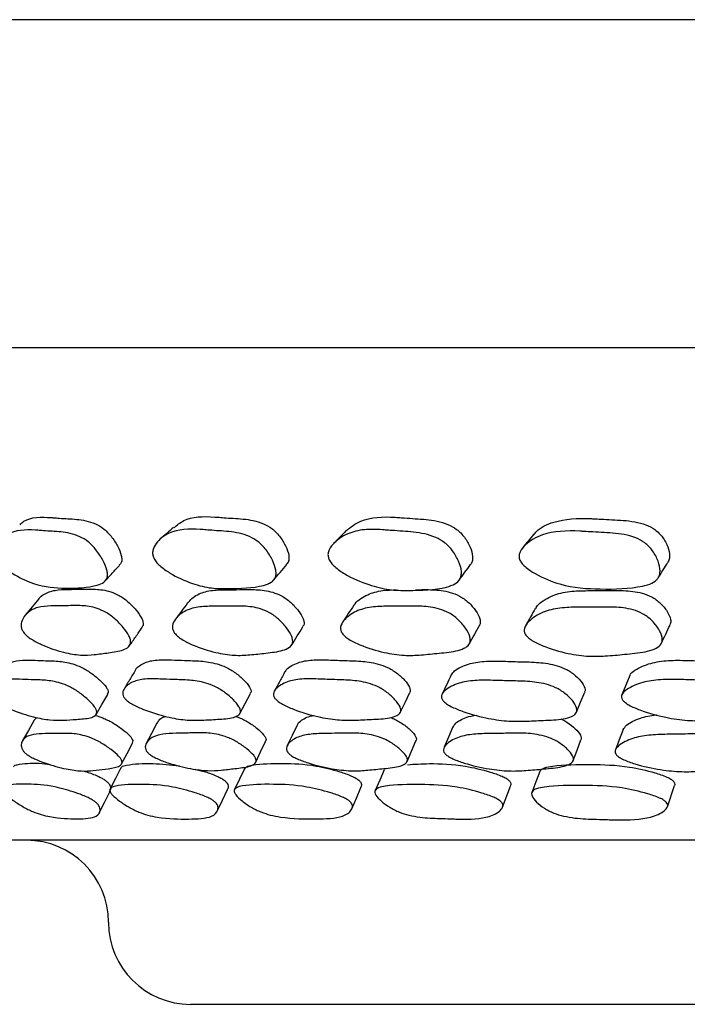
# Model space of a CAD drawing. Units: millimetres. Extents: x 5 to 589, y 5 to 417.
# Drawn here: x 272 to 280, y 145 to 157 of the extents above; entities that cross this region are included whole.
import ezdxf

# ---------------------------------------------------------------- set-up
doc = ezdxf.new("R2010")
doc.units = ezdxf.units.MM
doc.header["$LTSCALE"] = 2

msp = doc.modelspace()

# ---------------------------------------------------------------- linework, layer by layer
at = {"color": 7, "linetype": 'Continuous', "lineweight": 25}
for p, q in [((323.37, 156.574), (263.37, 156.574)), ((323.37, 152.574), (263.37, 152.574)), ((272.465, 148.036), (272.497, 148.07)), ((280.179, 146.983), (280.265, 147.24)), ((278.169, 146.976), (278.269, 147.233)), ((312.37, 144.574), (274.37, 144.574))]:
    msp.add_line(p, q, dxfattribs=at)
at = {"color": 7, "linetype": 'Continuous', "lineweight": 25, "flags": 128}
for points in [[(279.723, 148.582), (279.674, 148.464), (279.625, 148.346)], [(273.22, 148.108), (273.29, 148.23), (273.36, 148.351)], [(274.971, 148.119), (275.035, 148.241), (275.099, 148.362)], [(276.925, 148.132), (276.983, 148.253), (277.04, 148.375)], [(279.071, 148.134), (279.121, 148.256), (279.171, 148.377)], [(272.465, 148.036), (272.394, 147.913), (272.324, 147.789)], [(273.96, 147.999), (273.895, 147.875), (273.829, 147.752)], [(275.668, 147.976), (275.608, 147.851), (275.548, 147.727)], [(277.566, 147.956), (277.513, 147.832), (277.459, 147.707)], [(279.638, 147.923), (279.592, 147.799), (279.546, 147.674)], [(273.53, 147.505), (273.596, 147.631), (273.662, 147.758)], [(275.163, 147.524), (275.223, 147.65), (275.284, 147.776)], [(277.008, 147.534), (277.062, 147.66), (277.116, 147.786)], [(279.031, 147.545), (279.079, 147.671), (279.126, 147.797)], [(273.521, 147.455), (273.456, 147.328), (273.39, 147.2)], [(275.026, 147.446), (274.965, 147.319), (274.905, 147.191)], [(276.729, 147.434), (276.674, 147.307), (276.619, 147.179)], [(278.625, 147.412), (278.576, 147.284), (278.528, 147.156)], [(273.257, 146.907), (273.322, 147.036), (273.388, 147.164)], [(274.698, 146.936), (274.759, 147.064), (274.82, 147.193)], [(276.335, 146.958), (276.39, 147.086), (276.446, 147.215)]]:
    msp.add_lwpolyline(points, dxfattribs=at)
at = {"color": 7, "linetype": 'Continuous', "lineweight": 25}
for centre, start, end in [((272.37, 145.574), 0, 90), ((274.37, 145.574), 180, 270)]:
    msp.add_arc(centre, 1, start, end, dxfattribs=at)
for points, knots in [([(272.292, 150.418), (272.307, 150.434), (272.394, 150.518), (272.551, 150.514), (272.674, 150.506), (272.675, 150.506), (272.678, 150.506), (272.688, 150.505), (272.719, 150.503), (272.783, 150.498), (272.911, 150.49), (273.053, 150.483), (273.202, 150.438), (273.293, 150.387), (273.357, 150.331), (273.419, 150.26), (273.483, 150.161), (273.525, 150.064), (273.534, 149.998), (273.528, 149.954), (273.51, 149.936), (273.5, 149.926)], [0, 0, 0, 0, 0.054978, 0.305142, 0.305277, 0.305296, 0.307667, 0.311696, 0.324732, 0.370708, 0.44059, 0.584196, 0.653552, 0.710168, 0.740322, 0.771175, 0.838152, 0.904224, 0.934061, 0.963697, 1, 1, 1, 1]), ([(274.168, 150.381), (274.205, 150.414), (274.326, 150.52), (274.529, 150.523), (274.67, 150.513), (274.682, 150.512), (274.718, 150.51), (274.788, 150.504), (274.93, 150.495), (275.088, 150.486), (275.249, 150.44), (275.345, 150.388), (275.41, 150.331), (275.472, 150.26), (275.532, 150.161), (275.568, 150.063), (275.57, 149.997), (275.561, 149.958), (275.544, 149.944), (275.537, 149.937)], [0, 0, 0, 0, 0.107035, 0.347121, 0.347182, 0.354615, 0.367557, 0.409968, 0.476956, 0.614418, 0.680799, 0.735083, 0.764011, 0.793661, 0.857875, 0.921268, 0.949979, 0.978511, 1, 1, 1, 1]), ([(276.262, 150.344), (276.319, 150.389), (276.473, 150.51), (276.726, 150.52), (276.913, 150.507), (276.994, 150.501), (277.149, 150.49), (277.324, 150.479), (277.497, 150.43), (277.597, 150.377), (277.663, 150.319), (277.724, 150.248), (277.78, 150.148), (277.809, 150.049), (277.804, 149.983), (277.795, 149.95), (277.782, 149.938), (277.779, 149.936)], [0, 0, 0, 0, 0.138019, 0.373674, 0.393669, 0.430637, 0.500466, 0.635166, 0.700117, 0.753468, 0.781744, 0.811069, 0.873994, 0.936231, 0.964579, 0.992767, 1, 1, 1, 1]), ([(278.553, 150.298), (278.564, 150.311), (278.621, 150.383), (278.841, 150.486), (279.086, 150.502), (279.245, 150.494), (279.245, 150.494), (279.245, 150.494), (279.245, 150.494), (279.245, 150.494), (279.246, 150.494), (279.249, 150.494), (279.259, 150.493), (279.3, 150.491), (279.383, 150.486), (279.55, 150.478), (279.731, 150.47), (279.91, 150.426), (280.012, 150.374), (280.078, 150.319), (280.137, 150.249), (280.189, 150.15), (280.21, 150.054), (280.202, 149.992), (280.189, 149.971), (280.184, 149.963)], [0, 0, 0, 0, 0.030223, 0.167698, 0.399716, 0.399739, 0.399748, 0.399754, 0.399768, 0.399818, 0.400005, 0.400733, 0.403603, 0.414997, 0.46041, 0.525215, 0.658297, 0.722548, 0.775012, 0.802961, 0.831569, 0.893647, 0.95489, 0.982566, 1, 1, 1, 1]), ([(272.003, 150.009), (271.997, 150.023), (271.984, 150.054), (271.982, 150.118), (272.024, 150.216), (272.163, 150.348), (272.354, 150.362), (272.479, 150.354), (272.48, 150.354), (272.483, 150.354), (272.493, 150.353), (272.524, 150.35), (272.589, 150.345), (272.719, 150.337), (272.862, 150.329), (273.014, 150.281), (273.107, 150.226), (273.172, 150.167), (273.237, 150.092), (273.304, 149.988), (273.348, 149.885), (273.36, 149.815), (273.353, 149.761), (273.313, 149.712), (273.152, 149.652), (272.866, 149.64), (272.521, 149.661), (272.242, 149.795), (272.099, 149.895), (272.033, 149.96), (272.012, 149.993), (272.003, 150.009)], [0, 0, 0, 0, 0.011235, 0.024162, 0.058283, 0.128663, 0.246417, 0.246481, 0.24649, 0.247605, 0.249501, 0.255635, 0.277271, 0.310153, 0.37775, 0.41053, 0.43759, 0.452213, 0.467317, 0.500323, 0.532824, 0.547367, 0.561666, 0.588547, 0.621793, 0.753288, 0.871198, 0.942248, 0.974274, 0.988144, 1, 1, 1, 1]), ([(273.921, 150.014), (273.916, 150.029), (273.904, 150.062), (273.911, 150.126), (273.966, 150.225), (274.135, 150.357), (274.35, 150.371), (274.493, 150.361), (274.505, 150.361), (274.542, 150.358), (274.613, 150.352), (274.757, 150.342), (274.916, 150.333), (275.08, 150.283), (275.178, 150.227), (275.245, 150.167), (275.309, 150.092), (275.371, 149.987), (275.409, 149.884), (275.414, 149.814), (275.4, 149.76), (275.35, 149.709), (275.167, 149.646), (274.909, 149.643), (274.625, 149.639), (274.381, 149.699), (274.164, 149.797), (274.015, 149.899), (273.949, 149.965), (273.93, 149.998), (273.921, 150.014)], [0, 0, 0, 0, 0.01197, 0.026061, 0.058312, 0.128497, 0.24628, 0.24631, 0.249955, 0.256303, 0.277105, 0.309959, 0.377403, 0.410112, 0.437166, 0.451793, 0.466926, 0.499908, 0.532406, 0.546991, 0.561342, 0.58831, 0.6215, 0.752621, 0.810414, 0.871307, 0.942263, 0.974192, 0.988088, 1, 1, 1, 1]), ([(274.161, 150.387), (274.134, 150.362), (274.079, 150.313), (274.024, 150.264), (273.997, 150.24)], [0, 0, 0, 0, 0.499934, 1, 1, 1, 1]), ([(276.054, 150.002), (276.05, 150.016), (276.041, 150.048), (276.051, 150.114), (276.121, 150.214), (276.268, 150.314), (276.481, 150.368), (276.645, 150.363), (276.757, 150.354), (276.84, 150.348), (276.996, 150.337), (277.173, 150.325), (277.349, 150.273), (277.451, 150.215), (277.519, 150.155), (277.581, 150.079), (277.64, 149.974), (277.671, 149.87), (277.669, 149.799), (277.648, 149.744), (277.59, 149.691), (277.386, 149.624), (277.106, 149.617), (276.79, 149.62), (276.528, 149.685), (276.298, 149.784), (276.145, 149.887), (276.08, 149.953), (276.062, 149.986), (276.054, 150.002)], [0, 0, 0, 0, 0.011355, 0.024347, 0.058323, 0.128415, 0.188745, 0.246938, 0.256935, 0.275417, 0.310328, 0.377702, 0.410338, 0.437455, 0.452032, 0.467288, 0.500225, 0.532737, 0.547415, 0.56187, 0.589022, 0.622151, 0.752554, 0.810306, 0.871436, 0.942376, 0.974194, 0.988056, 1, 1, 1, 1]), ([(276.262, 150.344), (276.237, 150.318), (276.187, 150.267), (276.136, 150.215), (276.111, 150.189)], [0, 0, 0, 0, 0.499986, 1, 1, 1, 1]), ([(278.377, 149.999), (278.374, 150.014), (278.368, 150.047), (278.389, 150.11), (278.474, 150.207), (278.697, 150.336), (278.952, 150.35), (279.112, 150.341), (279.112, 150.341), (279.112, 150.341), (279.112, 150.341), (279.112, 150.341), (279.113, 150.341), (279.116, 150.34), (279.126, 150.34), (279.167, 150.337), (279.251, 150.332), (279.42, 150.323), (279.603, 150.315), (279.785, 150.268), (279.889, 150.213), (279.956, 150.154), (280.017, 150.08), (280.07, 149.976), (280.094, 149.874), (280.084, 149.804), (280.056, 149.75), (279.988, 149.7), (279.759, 149.64), (279.383, 149.628), (278.938, 149.655), (278.62, 149.788), (278.465, 149.887), (278.4, 149.951), (278.385, 149.984), (278.377, 149.999)], [0, 0, 0, 0, 0.011844, 0.025879, 0.058205, 0.128635, 0.246451, 0.246463, 0.246467, 0.246471, 0.246478, 0.246503, 0.246598, 0.246968, 0.248424, 0.254209, 0.277263, 0.310161, 0.377739, 0.410499, 0.437547, 0.452165, 0.467269, 0.50026, 0.532751, 0.5473, 0.561622, 0.588577, 0.621836, 0.753216, 0.871209, 0.942406, 0.974391, 0.98822, 1, 1, 1, 1]), ([(278.549, 150.3), (278.527, 150.274), (278.484, 150.221), (278.44, 150.168), (278.418, 150.141)], [0, 0, 0, 0, 0.49999, 1, 1, 1, 1]), ([(273.328, 149.734), (273.357, 149.766), (273.416, 149.829), (273.474, 149.892), (273.503, 149.923)], [0, 0, 0, 0, 0.500002, 1, 1, 1, 1]), ([(275.382, 149.744), (275.409, 149.776), (275.462, 149.839), (275.514, 149.902), (275.541, 149.934)], [0, 0, 0, 0, 0.500003, 1, 1, 1, 1]), ([(277.642, 149.744), (277.665, 149.776), (277.711, 149.839), (277.758, 149.903), (277.781, 149.934)], [0, 0, 0, 0, 0.500003, 1, 1, 1, 1]), ([(280.068, 149.774), (280.087, 149.806), (280.127, 149.869), (280.166, 149.931), (280.185, 149.963)], [0, 0, 0, 0, 0.500002, 1, 1, 1, 1]), ([(272.524, 149.517), (272.525, 149.519), (272.539, 149.541), (272.596, 149.583), (272.71, 149.627), (272.873, 149.632), (273.042, 149.632), (273.202, 149.638), (273.36, 149.62), (273.483, 149.569), (273.555, 149.523), (273.628, 149.465), (273.709, 149.38), (273.77, 149.295), (273.792, 149.236), (273.797, 149.196), (273.783, 149.178), (273.775, 149.168)], [0, 0, 0, 0, 0.005999, 0.077026, 0.201831, 0.322245, 0.424642, 0.549728, 0.660889, 0.716208, 0.745708, 0.775949, 0.841361, 0.905651, 0.934621, 0.963448, 1, 1, 1, 1]), ([(274.336, 149.466), (274.351, 149.484), (274.383, 149.524), (274.471, 149.581), (274.608, 149.623), (274.791, 149.628), (274.979, 149.627), (275.159, 149.633), (275.333, 149.614), (275.462, 149.563), (275.536, 149.517), (275.609, 149.458), (275.685, 149.374), (275.739, 149.289), (275.754, 149.23), (275.754, 149.196), (275.74, 149.183), (275.735, 149.177)], [0, 0, 0, 0, 0.061388, 0.129671, 0.249573, 0.365135, 0.463406, 0.583434, 0.690191, 0.743323, 0.771657, 0.80069, 0.863491, 0.925205, 0.953009, 0.980683, 1, 1, 1, 1]), ([(276.363, 149.437), (276.366, 149.443), (276.382, 149.478), (276.442, 149.519), (276.546, 149.582), (276.692, 149.621), (276.822, 149.624), (276.879, 149.625)], [0, 0, 0, 0, 0.047506, 0.238981, 0.422623, 0.745189, 1, 1, 1, 1]), ([(277.112, 149.627), (277.18, 149.628), (277.313, 149.631), (277.495, 149.613), (277.629, 149.562), (277.703, 149.516), (277.775, 149.458), (277.847, 149.373), (277.894, 149.288), (277.9, 149.23), (277.898, 149.202), (277.888, 149.192), (277.887, 149.191)], [0, 0, 0, 0, 0.2184139, 0.4262514, 0.5297257, 0.5849079, 0.6414414, 0.7637217, 0.8838963, 0.9380517, 0.9919395, 1, 1, 1, 1]), ([(278.575, 149.397), (278.584, 149.414), (278.61, 149.458), (278.687, 149.508), (278.807, 149.571), (278.982, 149.612), (279.199, 149.617), (279.421, 149.615), (279.634, 149.621), (279.831, 149.602), (279.969, 149.552), (280.043, 149.506), (280.113, 149.448), (280.18, 149.364), (280.218, 149.28), (280.222, 149.225), (280.213, 149.206), (280.209, 149.198)], [0, 0, 0, 0, 0.040304, 0.109895, 0.176614, 0.293882, 0.407108, 0.50343, 0.620784, 0.725196, 0.777219, 0.804968, 0.83338, 0.894835, 0.955234, 0.982454, 1, 1, 1, 1]), ([(272.343, 149.099), (272.334, 149.111), (272.316, 149.137), (272.301, 149.193), (272.313, 149.255), (272.353, 149.318), (272.422, 149.382), (272.539, 149.426), (272.703, 149.432), (272.872, 149.431), (273.034, 149.438), (273.194, 149.418), (273.319, 149.365), (273.393, 149.318), (273.468, 149.256), (273.552, 149.169), (273.614, 149.081), (273.639, 149.019), (273.643, 148.97), (273.616, 148.924), (273.526, 148.879), (273.373, 148.86), (273.204, 148.835), (273.032, 148.824), (272.815, 148.861), (272.608, 148.931), (272.455, 149.008), (272.38, 149.059), (272.355, 149.086), (272.343, 149.099)], [0, 0, 0, 0, 0.010954, 0.023698, 0.057787, 0.093974, 0.128543, 0.189055, 0.247321, 0.296863, 0.357384, 0.411225, 0.438219, 0.452754, 0.467752, 0.500365, 0.532414, 0.546779, 0.560981, 0.587902, 0.621295, 0.689945, 0.753186, 0.810955, 0.871951, 0.943119, 0.974867, 0.988459, 1, 1, 1, 1]), ([(272.522, 149.517), (272.495, 149.484), (272.441, 149.419), (272.387, 149.353), (272.36, 149.321)], [0, 0, 0, 0, 0.5001705, 1, 1, 1, 1]), ([(274.176, 149.097), (274.169, 149.109), (274.152, 149.135), (274.145, 149.191), (274.17, 149.253), (274.225, 149.315), (274.314, 149.378), (274.452, 149.422), (274.636, 149.427), (274.826, 149.425), (275.008, 149.432), (275.183, 149.412), (275.315, 149.358), (275.39, 149.311), (275.465, 149.25), (275.544, 149.162), (275.599, 149.074), (275.616, 149.013), (275.613, 148.964), (275.574, 148.918), (275.466, 148.874), (275.292, 148.856), (275.098, 148.832), (274.903, 148.822), (274.666, 148.859), (274.445, 148.929), (274.286, 149.006), (274.211, 149.058), (274.187, 149.085), (274.176, 149.097)], [0, 0, 0, 0, 0.010927, 0.02365, 0.057721, 0.09393, 0.128542, 0.189091, 0.247335, 0.29686, 0.357349, 0.41121, 0.438218, 0.452758, 0.467755, 0.500365, 0.532405, 0.546763, 0.560961, 0.587884, 0.621286, 0.689951, 0.75317, 0.810919, 0.871942, 0.943163, 0.974908, 0.988485, 1, 1, 1, 1]), ([(274.334, 149.466), (274.309, 149.432), (274.258, 149.365), (274.208, 149.297), (274.183, 149.263)], [0, 0, 0, 0, 0.499994, 1, 1, 1, 1]), ([(276.216, 149.097), (276.209, 149.109), (276.196, 149.135), (276.196, 149.19), (276.232, 149.252), (276.301, 149.315), (276.407, 149.378), (276.564, 149.422), (276.768, 149.427), (276.975, 149.425), (277.174, 149.431), (277.364, 149.411), (277.5, 149.357), (277.575, 149.31), (277.648, 149.249), (277.722, 149.161), (277.77, 149.073), (277.78, 149.012), (277.769, 148.964), (277.721, 148.917), (277.596, 148.873), (277.403, 148.855), (277.188, 148.831), (276.971, 148.821), (276.717, 148.859), (276.486, 148.928), (276.323, 149.006), (276.249, 149.057), (276.226, 149.084), (276.216, 149.097)], [0, 0, 0, 0, 0.010945, 0.023678, 0.05775, 0.093943, 0.12854, 0.189081, 0.247347, 0.296888, 0.357368, 0.411218, 0.438229, 0.452771, 0.467768, 0.500374, 0.532413, 0.546775, 0.560974, 0.5879, 0.62129, 0.689952, 0.753185, 0.810942, 0.871953, 0.943137, 0.974882, 0.988468, 1, 1, 1, 1]), ([(276.359, 149.438), (276.336, 149.404), (276.291, 149.336), (276.246, 149.267), (276.224, 149.233)], [0, 0, 0, 0, 0.499995, 1, 1, 1, 1]), ([(278.447, 149.084), (278.442, 149.096), (278.43, 149.122), (278.438, 149.177), (278.484, 149.24), (278.566, 149.303), (278.687, 149.367), (278.862, 149.41), (279.082, 149.415), (279.305, 149.414), (279.519, 149.42), (279.72, 149.4), (279.86, 149.347), (279.934, 149.3), (280.006, 149.239), (280.074, 149.152), (280.115, 149.064), (280.118, 149.003), (280.1, 148.954), (280.042, 148.907), (279.902, 148.863), (279.693, 148.844), (279.458, 148.82), (279.224, 148.81), (278.955, 148.847), (278.716, 148.916), (278.551, 148.993), (278.477, 149.044), (278.457, 149.071), (278.447, 149.084)], [0, 0, 0, 0, 0.010972, 0.023726, 0.057809, 0.093983, 0.128546, 0.189064, 0.247381, 0.296986, 0.357422, 0.411252, 0.43827, 0.452817, 0.46781, 0.500408, 0.532443, 0.546807, 0.561002, 0.587924, 0.621307, 0.689982, 0.753223, 0.810979, 0.871981, 0.943117, 0.974851, 0.988448, 1, 1, 1, 1]), ([(278.569, 149.4), (278.55, 149.366), (278.512, 149.297), (278.473, 149.229), (278.454, 149.195)], [0, 0, 0, 0, 0.499988, 1, 1, 1, 1]), ([(273.626, 148.944), (273.651, 148.981), (273.702, 149.055), (273.754, 149.129), (273.779, 149.166)], [0, 0, 0, 0, 0.500001, 1, 1, 1, 1]), ([(275.601, 148.953), (275.624, 148.99), (275.67, 149.064), (275.716, 149.138), (275.739, 149.175)], [0, 0, 0, 0, 0.500001, 1, 1, 1, 1]), ([(277.766, 148.969), (277.786, 149.006), (277.827, 149.079), (277.868, 149.153), (277.888, 149.19)], [0, 0, 0, 0, 0.500001, 1, 1, 1, 1]), ([(280.107, 148.977), (280.124, 149.014), (280.159, 149.087), (280.194, 149.161), (280.211, 149.197)], [0, 0, 0, 0, 0.500001, 1, 1, 1, 1]), ([(272.095, 148.667), (272.101, 148.678), (272.116, 148.704), (272.172, 148.743), (272.277, 148.772), (272.431, 148.769), (272.591, 148.762), (272.743, 148.76), (272.897, 148.739), (273.022, 148.692), (273.097, 148.652), (273.175, 148.601), (273.264, 148.528), (273.333, 148.456), (273.362, 148.406), (273.371, 148.374), (273.361, 148.361), (273.355, 148.354)], [0, 0, 0, 0, 0.043747, 0.112448, 0.233026, 0.349204, 0.447987, 0.569129, 0.676719, 0.730144, 0.758613, 0.787751, 0.850905, 0.913082, 0.94111, 0.968969, 1, 1, 1, 1]), ([(273.701, 148.649), (273.701, 148.65), (273.707, 148.673), (273.748, 148.701), (273.824, 148.749), (273.953, 148.776), (274.128, 148.773), (274.31, 148.764), (274.483, 148.762), (274.653, 148.739), (274.784, 148.692), (274.861, 148.651), (274.938, 148.6), (275.023, 148.527), (275.085, 148.454), (275.105, 148.405), (275.109, 148.378), (275.099, 148.368), (275.096, 148.365)], [0, 0, 0, 0, 0.003328, 0.073958, 0.141561, 0.260329, 0.374857, 0.471907, 0.591327, 0.697126, 0.749794, 0.777893, 0.806701, 0.868989, 0.930177, 0.957736, 0.985147, 1, 1, 1, 1]), ([(275.525, 148.627), (275.529, 148.636), (275.543, 148.668), (275.6, 148.702), (275.696, 148.749), (275.845, 148.776), (276.04, 148.772), (276.24, 148.763), (276.43, 148.761), (276.614, 148.738), (276.75, 148.691), (276.827, 148.65), (276.903, 148.599), (276.981, 148.526), (277.036, 148.453), (277.047, 148.405), (277.048, 148.382), (277.04, 148.375), (277.04, 148.375)], [0, 0, 0, 0, 0.028105, 0.097995, 0.164875, 0.282397, 0.395753, 0.491837, 0.609931, 0.714552, 0.766672, 0.794497, 0.823059, 0.884739, 0.945223, 0.972435, 0.99954, 1, 1, 1, 1]), ([(277.55, 148.588), (277.56, 148.605), (277.585, 148.645), (277.661, 148.686), (277.774, 148.732), (277.94, 148.76), (278.151, 148.757), (278.366, 148.749), (278.572, 148.747), (278.767, 148.725), (278.906, 148.678), (278.982, 148.638), (279.055, 148.587), (279.128, 148.514), (279.171, 148.443), (279.179, 148.398), (279.172, 148.383), (279.169, 148.378)], [0, 0, 0, 0, 0.051775, 0.120917, 0.187093, 0.303291, 0.41527, 0.510182, 0.627037, 0.730543, 0.782043, 0.809512, 0.837686, 0.898605, 0.958462, 0.985428, 1, 1, 1, 1]), ([(279.723, 148.582), (279.723, 148.583), (279.728, 148.61), (279.784, 148.648), (279.87, 148.696), (280.001, 148.741), (280.184, 148.77), (280.41, 148.766), (280.639, 148.758), (280.86, 148.756), (281.066, 148.733), (281.207, 148.686), (281.281, 148.646), (281.351, 148.595), (281.417, 148.522), (281.449, 148.45), (281.452, 148.409), (281.446, 148.398), (281.446, 148.398)], [0, 0, 0, 0, 0.001566, 0.066095, 0.135, 0.200977, 0.31689, 0.428655, 0.523321, 0.639896, 0.743144, 0.79454, 0.821954, 0.850061, 0.910834, 0.970568, 0.997487, 1, 1, 1, 1]), ([(273.7, 148.649), (273.676, 148.61), (273.629, 148.533), (273.582, 148.455), (273.559, 148.416)], [0, 0, 0, 0, 0.500004, 1, 1, 1, 1]), ([(275.52, 148.63), (275.499, 148.591), (275.456, 148.513), (275.414, 148.434), (275.392, 148.395)], [0, 0, 0, 0, 0.499999, 1, 1, 1, 1]), ([(277.546, 148.59), (277.527, 148.55), (277.49, 148.472), (277.452, 148.394), (277.433, 148.354)], [0, 0, 0, 0, 0.499999, 1, 1, 1, 1]), ([(271.969, 148.29), (271.96, 148.3), (271.94, 148.322), (271.92, 148.368), (271.926, 148.416), (271.957, 148.464), (272.016, 148.511), (272.122, 148.54), (272.277, 148.537), (272.439, 148.529), (272.592, 148.528), (272.747, 148.505), (272.874, 148.458), (272.95, 148.417), (273.03, 148.364), (273.121, 148.29), (273.191, 148.216), (273.222, 148.165), (273.231, 148.125), (273.21, 148.088), (273.128, 148.056), (272.982, 148.048), (272.823, 148.036), (272.659, 148.035), (272.448, 148.075), (272.243, 148.141), (272.086, 148.211), (272.018, 148.252), (271.987, 148.274), (271.975, 148.285), (271.969, 148.29)], [0, 0, 0, 0, 0.010738, 0.023319, 0.057317, 0.093541, 0.128138, 0.188753, 0.247115, 0.296739, 0.357596, 0.411691, 0.438669, 0.45312, 0.46796, 0.500197, 0.531907, 0.546154, 0.560265, 0.587133, 0.620549, 0.689404, 0.752818, 0.810731, 0.871926, 0.943383, 0.975134, 0.988606, 0.994538, 1, 1, 1, 1]), ([(273.576, 148.294), (273.568, 148.304), (273.55, 148.326), (273.538, 148.372), (273.556, 148.42), (273.603, 148.468), (273.682, 148.515), (273.81, 148.544), (273.987, 148.54), (274.17, 148.531), (274.344, 148.529), (274.516, 148.506), (274.649, 148.457), (274.727, 148.416), (274.806, 148.363), (274.892, 148.289), (274.955, 148.215), (274.978, 148.164), (274.979, 148.124), (274.946, 148.087), (274.845, 148.055), (274.678, 148.047), (274.493, 148.035), (274.305, 148.035), (274.073, 148.076), (273.853, 148.143), (273.692, 148.214), (273.614, 148.26), (273.588, 148.283), (273.576, 148.294)], [0, 0, 0, 0, 0.010786, 0.023398, 0.057377, 0.093549, 0.128114, 0.188732, 0.247147, 0.296647, 0.357559, 0.411571, 0.438578, 0.453061, 0.467958, 0.500239, 0.531922, 0.546145, 0.560241, 0.587097, 0.620533, 0.689416, 0.752834, 0.810769, 0.871992, 0.943407, 0.975129, 0.988617, 1, 1, 1, 1]), ([(275.403, 148.296), (275.395, 148.306), (275.38, 148.328), (275.376, 148.373), (275.407, 148.422), (275.469, 148.469), (275.567, 148.516), (275.716, 148.544), (275.912, 148.54), (276.114, 148.531), (276.306, 148.528), (276.492, 148.505), (276.63, 148.456), (276.707, 148.415), (276.784, 148.362), (276.865, 148.288), (276.919, 148.213), (276.934, 148.163), (276.927, 148.123), (276.882, 148.087), (276.764, 148.055), (276.577, 148.047), (276.369, 148.036), (276.16, 148.036), (275.91, 148.077), (275.679, 148.145), (275.514, 148.216), (275.438, 148.261), (275.414, 148.285), (275.403, 148.296)], [0, 0, 0, 0, 0.010788, 0.023402, 0.057384, 0.093551, 0.128104, 0.188714, 0.247136, 0.296659, 0.357526, 0.411498, 0.438506, 0.452998, 0.467923, 0.500223, 0.531868, 0.546058, 0.560142, 0.587007, 0.620486, 0.689419, 0.752817, 0.810743, 0.871987, 0.943424, 0.975135, 0.988618, 1, 1, 1, 1]), ([(277.442, 148.279), (277.436, 148.289), (277.423, 148.31), (277.427, 148.356), (277.47, 148.404), (277.546, 148.452), (277.66, 148.498), (277.827, 148.527), (278.039, 148.524), (278.256, 148.516), (278.463, 148.514), (278.66, 148.492), (278.801, 148.444), (278.878, 148.402), (278.952, 148.35), (279.026, 148.276), (279.072, 148.202), (279.078, 148.151), (279.064, 148.112), (279.01, 148.075), (278.876, 148.043), (278.673, 148.035), (278.446, 148.023), (278.219, 148.022), (277.954, 148.063), (277.717, 148.129), (277.549, 148.199), (277.482, 148.24), (277.455, 148.263), (277.446, 148.274), (277.442, 148.279)], [0, 0, 0, 0, 0.010757, 0.023348, 0.05733, 0.093527, 0.128115, 0.188744, 0.24713, 0.296619, 0.357551, 0.411568, 0.438561, 0.453031, 0.467922, 0.500189, 0.531866, 0.54609, 0.560192, 0.587067, 0.620498, 0.689375, 0.752802, 0.810734, 0.871942, 0.94337, 0.975106, 0.988585, 0.994528, 1, 1, 1, 1]), ([(279.631, 148.287), (279.626, 148.297), (279.616, 148.319), (279.628, 148.365), (279.682, 148.414), (279.772, 148.461), (279.903, 148.508), (280.087, 148.537), (280.314, 148.534), (280.546, 148.525), (280.769, 148.523), (280.976, 148.5), (281.119, 148.452), (281.194, 148.41), (281.265, 148.358), (281.331, 148.283), (281.368, 148.209), (281.366, 148.158), (281.344, 148.118), (281.28, 148.082), (281.131, 148.049), (280.912, 148.041), (280.666, 148.029), (280.422, 148.029), (280.145, 148.069), (279.9, 148.136), (279.733, 148.207), (279.66, 148.253), (279.64, 148.276), (279.631, 148.287)], [0, 0, 0, 0, 0.010791, 0.023403, 0.057375, 0.093539, 0.128109, 0.188739, 0.247157, 0.296639, 0.357574, 0.411589, 0.438596, 0.453073, 0.467966, 0.500237, 0.531929, 0.546165, 0.560268, 0.587134, 0.620551, 0.689406, 0.752836, 0.810789, 0.872006, 0.943393, 0.975113, 0.988607, 1, 1, 1, 1]), ([(273.208, 148.096), (273.238, 148.087), (273.286, 148.073), (273.359, 148.04), (273.441, 147.995), (273.538, 147.93), (273.617, 147.864), (273.654, 147.817), (273.67, 147.783), (273.663, 147.768), (273.658, 147.759)], [0, 0, 0, 0, 0.145199, 0.2327318, 0.3222855, 0.5160938, 0.7064849, 0.7921564, 0.8772302, 1, 1, 1, 1]), ([(273.962, 147.998), (273.97, 148.012), (273.987, 148.041), (274.02, 148.071), (274.056, 148.081), (274.067, 148.084)], [0, 0, 0, 0, 0.3669528, 0.8094004, 1, 1, 1, 1]), ([(274.918, 148.084), (274.927, 148.081), (274.955, 148.073), (275.006, 148.049), (275.088, 148.005), (275.181, 147.94), (275.253, 147.873), (275.284, 147.826), (275.293, 147.797), (275.284, 147.784), (275.279, 147.778)], [0, 0, 0, 0, 0.04763, 0.150057, 0.254896, 0.481809, 0.704774, 0.805116, 0.904814, 1, 1, 1, 1]), ([(275.671, 147.974), (275.672, 147.979), (275.678, 148.004), (275.722, 148.035), (275.78, 148.076), (275.842, 148.089), (275.873, 148.095)], [0, 0, 0, 0, 0.065483, 0.386152, 0.69316, 1, 1, 1, 1]), ([(277.571, 147.954), (277.576, 147.965), (277.589, 147.998), (277.649, 148.035), (277.73, 148.078), (277.808, 148.092), (277.852, 148.099)], [0, 0, 0, 0, 0.139434, 0.413049, 0.674955, 1, 1, 1, 1]), ([(279.641, 147.922), (279.652, 147.941), (279.677, 147.982), (279.755, 148.025), (279.87, 148.072), (279.973, 148.098), (280.052, 148.102), (280.056, 148.102)], [0, 0, 0, 0, 0.184872, 0.403675, 0.613187, 0.981199, 1, 1, 1, 1]), ([(276.807, 148.07), (276.825, 148.062), (276.865, 148.046), (276.945, 148.001), (277.032, 147.936), (277.098, 147.869), (277.119, 147.823), (277.124, 147.799), (277.115, 147.79), (277.113, 147.787)], [0, 0, 0, 0, 0.107347, 0.225843, 0.482312, 0.734256, 0.847608, 0.960208, 1, 1, 1, 1]), ([(278.881, 148.052), (278.887, 148.049), (278.914, 148.038), (278.978, 147.999), (279.061, 147.935), (279.116, 147.868), (279.132, 147.823), (279.128, 147.805), (279.125, 147.797)], [0, 0, 0, 0, 0.038315, 0.174456, 0.468951, 0.758187, 0.88834, 1, 1, 1, 1]), ([(272.371, 147.623), (272.361, 147.633), (272.338, 147.652), (272.309, 147.695), (272.303, 147.741), (272.319, 147.788), (272.361, 147.835), (272.449, 147.868), (272.589, 147.874), (272.737, 147.874), (272.875, 147.88), (273.021, 147.866), (273.145, 147.827), (273.223, 147.792), (273.307, 147.747), (273.404, 147.68), (273.484, 147.613), (273.523, 147.566), (273.54, 147.528), (273.528, 147.491), (273.46, 147.457), (273.33, 147.442), (273.19, 147.422), (273.044, 147.413), (272.847, 147.44), (272.649, 147.494), (272.494, 147.553), (272.423, 147.589), (272.391, 147.609), (272.378, 147.619), (272.371, 147.623)], [0, 0, 0, 0, 0.01071, 0.023262, 0.057189, 0.093364, 0.127968, 0.188702, 0.247232, 0.296943, 0.357829, 0.411937, 0.43894, 0.453382, 0.468182, 0.500248, 0.531733, 0.545878, 0.559902, 0.586702, 0.620159, 0.689253, 0.752883, 0.810942, 0.872181, 0.943544, 0.975204, 0.988632, 0.994551, 1, 1, 1, 1]), ([(273.867, 147.624), (273.857, 147.634), (273.836, 147.653), (273.815, 147.696), (273.82, 147.743), (273.852, 147.79), (273.913, 147.838), (274.022, 147.872), (274.183, 147.879), (274.351, 147.88), (274.509, 147.888), (274.67, 147.875), (274.802, 147.837), (274.881, 147.802), (274.964, 147.756), (275.058, 147.69), (275.132, 147.623), (275.163, 147.575), (275.173, 147.537), (275.151, 147.5), (275.065, 147.464), (274.914, 147.449), (274.749, 147.427), (274.58, 147.417), (274.362, 147.443), (274.15, 147.496), (273.988, 147.555), (273.917, 147.59), (273.885, 147.61), (273.873, 147.62), (273.867, 147.624)], [0, 0, 0, 0, 0.010683, 0.023218, 0.057148, 0.093349, 0.127982, 0.188735, 0.247233, 0.297033, 0.357817, 0.411941, 0.438931, 0.453362, 0.468159, 0.500224, 0.531716, 0.545867, 0.559904, 0.58673, 0.620205, 0.689282, 0.752861, 0.810903, 0.872172, 0.943587, 0.975246, 0.988657, 0.994565, 1, 1, 1, 1]), ([(275.574, 147.623), (275.565, 147.632), (275.546, 147.652), (275.533, 147.695), (275.551, 147.741), (275.599, 147.788), (275.679, 147.836), (275.81, 147.87), (275.992, 147.876), (276.18, 147.877), (276.358, 147.884), (276.534, 147.871), (276.672, 147.833), (276.752, 147.798), (276.833, 147.753), (276.923, 147.686), (276.988, 147.619), (277.012, 147.571), (277.013, 147.533), (276.979, 147.497), (276.875, 147.461), (276.703, 147.446), (276.514, 147.425), (276.322, 147.415), (276.084, 147.442), (275.859, 147.495), (275.692, 147.554), (275.621, 147.589), (275.591, 147.609), (275.579, 147.619), (275.574, 147.623)], [0, 0, 0, 0, 0.010686, 0.023223, 0.057155, 0.093353, 0.127981, 0.188732, 0.247239, 0.29701, 0.357814, 0.411937, 0.438938, 0.453377, 0.468175, 0.500241, 0.531728, 0.545871, 0.559899, 0.586711, 0.620184, 0.689282, 0.752877, 0.810919, 0.872174, 0.943576, 0.975238, 0.988653, 0.994563, 1, 1, 1, 1]), ([(277.476, 147.622), (277.469, 147.631), (277.452, 147.651), (277.448, 147.693), (277.478, 147.74), (277.54, 147.787), (277.638, 147.835), (277.789, 147.869), (277.989, 147.875), (278.195, 147.876), (278.391, 147.883), (278.581, 147.87), (278.722, 147.832), (278.802, 147.797), (278.881, 147.751), (278.964, 147.685), (279.021, 147.618), (279.037, 147.57), (279.03, 147.532), (278.986, 147.495), (278.865, 147.46), (278.675, 147.444), (278.463, 147.423), (278.251, 147.413), (277.996, 147.44), (277.761, 147.493), (277.591, 147.552), (277.521, 147.588), (277.492, 147.608), (277.481, 147.617), (277.476, 147.622)], [0, 0, 0, 0, 0.010711, 0.023265, 0.057197, 0.093366, 0.127961, 0.188685, 0.247221, 0.296984, 0.357835, 0.411923, 0.438914, 0.45335, 0.468157, 0.500223, 0.531704, 0.545847, 0.559879, 0.586706, 0.620171, 0.689257, 0.75287, 0.810927, 0.872188, 0.943559, 0.975207, 0.988632, 0.994551, 1, 1, 1, 1]), ([(279.56, 147.612), (279.554, 147.621), (279.54, 147.641), (279.544, 147.683), (279.585, 147.73), (279.662, 147.777), (279.777, 147.825), (279.946, 147.859), (280.162, 147.866), (280.383, 147.867), (280.594, 147.875), (280.794, 147.862), (280.938, 147.824), (281.017, 147.789), (281.094, 147.744), (281.17, 147.678), (281.218, 147.611), (281.226, 147.563), (281.212, 147.525), (281.157, 147.488), (281.021, 147.452), (280.814, 147.436), (280.583, 147.415), (280.353, 147.404), (280.084, 147.431), (279.842, 147.483), (279.67, 147.542), (279.602, 147.578), (279.574, 147.597), (279.564, 147.607), (279.56, 147.612)], [0, 0, 0, 0, 0.010697, 0.023241, 0.057168, 0.09335, 0.127969, 0.188718, 0.24724, 0.297012, 0.357826, 0.411935, 0.438934, 0.45337, 0.468171, 0.500233, 0.531718, 0.545866, 0.559898, 0.586719, 0.62018, 0.689264, 0.752875, 0.810934, 0.872191, 0.943567, 0.97522, 0.988641, 0.994556, 1, 1, 1, 1]), ([(272.214, 147.467), (272.215, 147.47), (272.216, 147.486), (272.315, 147.506), (272.447, 147.523), (272.614, 147.504), (272.658, 147.498)], [0, 0, 0, 0, 0.025919, 0.179395, 0.785786, 1, 1, 1, 1]), ([(273.525, 147.453), (273.527, 147.458), (273.534, 147.478), (273.657, 147.503), (273.873, 147.52), (274.125, 147.493), (274.236, 147.481)], [0, 0, 0, 0, 0.0440467, 0.1623332, 0.6295118, 1, 1, 1, 1]), ([(275.031, 147.446), (275.036, 147.454), (275.051, 147.478), (275.2, 147.506), (275.474, 147.515), (275.829, 147.502), (276.135, 147.427), (276.302, 147.371), (276.381, 147.333), (276.406, 147.315), (276.418, 147.307)], [0, 0, 0, 0, 0.044504, 0.122312, 0.429128, 0.704482, 0.870025, 0.947179, 0.975617, 1, 1, 1, 1]), ([(277.014, 147.495), (277.1, 147.501), (277.31, 147.514), (277.646, 147.499), (277.965, 147.425), (278.135, 147.368), (278.214, 147.331), (278.237, 147.312), (278.248, 147.304)], [0, 0, 0, 0, 0.251331, 0.612349, 0.82921, 0.930518, 0.967911, 1, 1, 1, 1]), ([(278.627, 147.412), (278.628, 147.416), (278.634, 147.436), (278.685, 147.461), (278.877, 147.496), (279.224, 147.5), (279.642, 147.49), (279.972, 147.415), (280.143, 147.359), (280.22, 147.322), (280.241, 147.304), (280.25, 147.295)], [0, 0, 0, 0, 0.015696, 0.075612, 0.150822, 0.447911, 0.714148, 0.874106, 0.948801, 0.976359, 1, 1, 1, 1]), ([(273.063, 147.419), (273.077, 147.415), (273.131, 147.401), (273.211, 147.369), (273.29, 147.332), (273.318, 147.314), (273.331, 147.305)], [0, 0, 0, 0, 0.183787, 0.668093, 0.846749, 1, 1, 1, 1]), ([(274.42, 147.441), (274.462, 147.431), (274.547, 147.411), (274.659, 147.371), (274.739, 147.333), (274.765, 147.315), (274.778, 147.307)], [0, 0, 0, 0, 0.3795, 0.747606, 0.883439, 1, 1, 1, 1]), ([(273.199, 147.049), (273.211, 147.04), (273.236, 147.02), (273.263, 146.981), (273.273, 146.922), (273.225, 146.841), (272.979, 146.833), (272.759, 146.838), (272.56, 146.882), (272.465, 146.915), (272.388, 146.95), (272.305, 146.995), (272.207, 147.058), (272.125, 147.12), (272.085, 147.163), (272.065, 147.195), (272.072, 147.224), (272.165, 147.257), (272.376, 147.26), (272.65, 147.248), (272.923, 147.171), (273.079, 147.114), (273.158, 147.076), (273.186, 147.057), (273.199, 147.049)], [0, 0, 0, 0, 0.011337, 0.02496, 0.057018, 0.127714, 0.246689, 0.378993, 0.411803, 0.438871, 0.453171, 0.468001, 0.499911, 0.531289, 0.545427, 0.559487, 0.586308, 0.619959, 0.752895, 0.872038, 0.94364, 0.977082, 0.989419, 1, 1, 1, 1]), ([(273.331, 147.305), (273.342, 147.296), (273.367, 147.276), (273.393, 147.238), (273.404, 147.198), (273.387, 147.178), (273.379, 147.169)], [0, 0, 0, 0, 0.131296, 0.2891, 0.660497, 1, 1, 1, 1]), ([(274.655, 147.05), (274.666, 147.041), (274.689, 147.021), (274.708, 146.982), (274.702, 146.922), (274.622, 146.84), (274.335, 146.83), (274.078, 146.833), (273.859, 146.875), (273.759, 146.908), (273.68, 146.944), (273.597, 146.988), (273.502, 147.051), (273.427, 147.113), (273.393, 147.156), (273.381, 147.189), (273.399, 147.219), (273.519, 147.253), (273.766, 147.258), (274.082, 147.247), (274.373, 147.171), (274.536, 147.115), (274.616, 147.077), (274.643, 147.059), (274.655, 147.05)], [0, 0, 0, 0, 0.011345, 0.024975, 0.057038, 0.127708, 0.246692, 0.378959, 0.411755, 0.438835, 0.453148, 0.467994, 0.499914, 0.53127, 0.545391, 0.559441, 0.58626, 0.619929, 0.75289, 0.872039, 0.943651, 0.97708, 0.989416, 1, 1, 1, 1]), ([(274.778, 147.307), (274.788, 147.298), (274.811, 147.278), (274.829, 147.24), (274.833, 147.21), (274.819, 147.196), (274.817, 147.194)], [0, 0, 0, 0, 0.18053, 0.397475, 0.90789, 1, 1, 1, 1]), ([(276.306, 147.05), (276.315, 147.041), (276.335, 147.021), (276.346, 146.983), (276.322, 146.923), (276.208, 146.841), (275.88, 146.831), (275.589, 146.834), (275.35, 146.876), (275.246, 146.91), (275.166, 146.945), (275.085, 146.989), (274.995, 147.052), (274.928, 147.115), (274.903, 147.157), (274.899, 147.19), (274.928, 147.22), (275.075, 147.254), (275.358, 147.259), (275.713, 147.247), (276.022, 147.171), (276.19, 147.115), (276.269, 147.077), (276.295, 147.059), (276.306, 147.05)], [0, 0, 0, 0, 0.011325, 0.024945, 0.057014, 0.127713, 0.246694, 0.378932, 0.411701, 0.438768, 0.453084, 0.46795, 0.499883, 0.53124, 0.54537, 0.559444, 0.586311, 0.619998, 0.752818, 0.872023, 0.943709, 0.977124, 0.989441, 1, 1, 1, 1]), ([(276.418, 147.307), (276.427, 147.298), (276.447, 147.278), (276.457, 147.245), (276.448, 147.227), (276.442, 147.216)], [0, 0, 0, 0, 0.236985, 0.522088, 1, 1, 1, 1]), ([(278.148, 147.048), (278.156, 147.039), (278.173, 147.019), (278.176, 146.98), (278.135, 146.92), (277.987, 146.839), (277.764, 146.827), (277.59, 146.833), (277.514, 146.836), (277.371, 146.84), (277.211, 146.846), (277.04, 146.875), (276.932, 146.908), (276.853, 146.943), (276.774, 146.988), (276.69, 147.05), (276.631, 147.113), (276.614, 147.156), (276.618, 147.189), (276.66, 147.218), (276.833, 147.252), (277.151, 147.256), (277.541, 147.245), (277.864, 147.169), (278.035, 147.112), (278.114, 147.074), (278.137, 147.056), (278.148, 147.048)], [0, 0, 0, 0, 0.011349, 0.024978, 0.057037, 0.127704, 0.24668, 0.256823, 0.275451, 0.310947, 0.378991, 0.41178, 0.438847, 0.453156, 0.468003, 0.499922, 0.53127, 0.545385, 0.559433, 0.586249, 0.619915, 0.752921, 0.872045, 0.943622, 0.977065, 0.989408, 1, 1, 1, 1]), ([(278.248, 147.304), (278.255, 147.295), (278.272, 147.275), (278.276, 147.251), (278.268, 147.239), (278.264, 147.234)], [0, 0, 0, 0, 0.3290124, 0.7242478, 1, 1, 1, 1]), ([(280.164, 147.039), (280.171, 147.03), (280.185, 147.01), (280.179, 146.971), (280.122, 146.911), (279.943, 146.83), (279.699, 146.818), (279.511, 146.823), (279.429, 146.826), (279.275, 146.83), (279.102, 146.835), (278.922, 146.864), (278.812, 146.897), (278.734, 146.932), (278.657, 146.977), (278.58, 147.039), (278.531, 147.102), (278.522, 147.144), (278.535, 147.177), (278.586, 147.207), (278.783, 147.241), (279.13, 147.246), (279.551, 147.235), (279.884, 147.16), (280.056, 147.103), (280.133, 147.066), (280.154, 147.047), (280.164, 147.039)], [0, 0, 0, 0, 0.01134, 0.024964, 0.057024, 0.127706, 0.246679, 0.256846, 0.275459, 0.31095, 0.37902, 0.411822, 0.43888, 0.453179, 0.468012, 0.499919, 0.531281, 0.545411, 0.559469, 0.586293, 0.619953, 0.752899, 0.872043, 0.943644, 0.977082, 0.989418, 1, 1, 1, 1]), ([(280.25, 147.295), (280.257, 147.286), (280.27, 147.267), (280.271, 147.248), (280.265, 147.24), (280.265, 147.24)], [0, 0, 0, 0, 0.445538, 0.980933, 1, 1, 1, 1]), ([(315.589, 146.574), (315.583, 146.574), (315.57, 146.574), (315.362, 146.574), (315.003, 146.574), (314.487, 146.574), (313.82, 146.574), (312.997, 146.574), (312.034, 146.574), (310.951, 146.574), (309.753, 146.574), (308.429, 146.574), (306.993, 146.574), (305.469, 146.574), (303.855, 146.574), (302.15, 146.574), (300.412, 146.574), (298.676, 146.574), (296.942, 146.574), (295.17, 146.574), (293.451, 146.574), (291.812, 146.574), (290.252, 146.574), (288.696, 146.574), (287.164, 146.574), (285.673, 146.574), (284.22, 146.574), (282.803, 146.574), (281.361, 146.574), (279.922, 146.574), (278.494, 146.574), (277.157, 146.574), (275.93, 146.574), (274.832, 146.574), (273.86, 146.574), (273.018, 146.574), (272.325, 146.574), (271.79, 146.574), (271.41, 146.574), (271.182, 146.574), (271.162, 146.574), (271.152, 146.574)], [0, 0, 0, 0, 0.022543, 0.049599, 0.076654, 0.103279, 0.129904, 0.157323, 0.184743, 0.211044, 0.237346, 0.264395, 0.291444, 0.318033, 0.344622, 0.371986, 0.39935, 0.424465, 0.44958, 0.475357, 0.501135, 0.523458, 0.545781, 0.56855, 0.591319, 0.613644, 0.635969, 0.658756, 0.681543, 0.707833, 0.734123, 0.761159, 0.788196, 0.814777, 0.841357, 0.868711, 0.896065, 0.9226, 0.949134, 0.976455, 1, 1, 1, 1])]:
    msp.add_open_spline(points, degree=3, knots=knots, dxfattribs=at)

doc.saveas('drawing.dxf')
